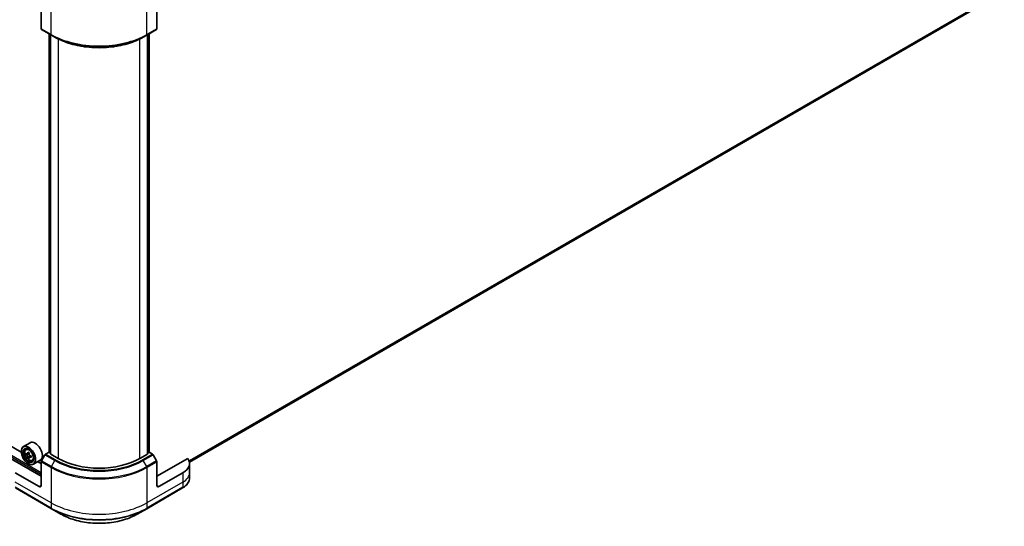
# Model space of a CAD drawing. Units: millimetres. Extents: x 94 to 13253, y 52 to 2440.
# Drawn here: x 1249 to 1573, y 457 to 623 of the extents above; entities that cross this region are included whole.
import ezdxf

# ---------------------------------------------------------------- set-up
doc = ezdxf.new("R2010")
doc.units = ezdxf.units.MM
doc.header["$LTSCALE"] = 6.5
doc.layers.add('Visible (ISO)', color=7, linetype='Continuous', lineweight=35)
doc.layers.add('Visible Narrow (ISO)', color=7, linetype='Continuous', lineweight=25)

msp = doc.modelspace()

# ---------------------------------------------------------------- linework, layer by layer
at = {"layer": 'Visible (ISO)'}
for p, q in [((1305.0474, 477.877), (1573.1432, 632.6622)), ((1256.3003, 628.2709), (1256.3003, 620.4671)), ((1294.3831, 628.2709), (1294.3831, 620.4671)), ((1256.3965, 620.2545), (1259.6795, 618.3591)), ((1258.9108, 481.109), (1258.9108, 618.8029)), ((1291.0039, 618.3591), (1294.2869, 620.2545)), ((1291.7726, 618.8029), (1291.7726, 481.109)), ((1259.3704, 618.5375), (1259.3704, 480.6162)), ((1259.6795, 618.3591), (1260.8004, 617.7119)), ((1291.0039, 618.3591), (1289.8831, 617.7119)), ((1291.313, 480.6162), (1291.313, 618.5375)), ((1249.7402, 481.1815), (1115.3555, 558.7685)), ((1252.6591, 484.2694), (1250.4267, 482.9805)), ((1249.7344, 481.3744), (1249.7344, 481.4502)), ((1251.25, 481.9949), (1251.5596, 482.267)), ((1251.7744, 480.5898), (1251.3564, 480.3484)), ((1252.3593, 480.921), (1251.8116, 480.6047)), ((1251.9103, 480.6618), (1252.2083, 480.4954)), ((1252.3541, 479.503), (1251.982, 479.2882)), ((1252.9842, 479.9124), (1252.4216, 479.5876)), ((1252.5253, 479.9583), (1252.5296, 479.65)), ((1257.5174, 480.2601), (1256.3965, 478.3187)), ((1258.9108, 481.1757), (1257.7495, 480.5052)), ((1259.3704, 480.7771), (1258.9924, 480.9953)), ((1261.8814, 479.0999), (1259.452, 480.5025)), ((1291.2314, 480.5025), (1288.802, 479.0999)), ((1291.691, 480.9953), (1291.313, 480.7771)), ((1292.9339, 480.5052), (1291.7726, 481.1757)), ((1294.2869, 478.3187), (1293.1661, 480.2601)), ((1256.3003, 473.224), (1246.1781, 479.0681)), ((1252.0324, 477.394), (1252.0981, 477.3561)), ((1253.3276, 478.3963), (1253.7181, 478.5284)), ((1256.002, 478.4794), (1253.7695, 477.1905)), ((1256.3003, 477.394), (1255.2112, 478.0228)), ((1256.3003, 470.1913), (1256.3003, 477.9951)), ((1304.5054, 479.0681), (1294.3831, 473.224)), ((1294.3831, 470.1913), (1294.3831, 477.9951)), ((1305.0947, 477.394), (1305.0947, 474.3613)), ((1255.6437, 469.8122), (1247.7646, 474.3613)), ((1302.9189, 474.3613), (1295.0397, 469.8122)), ((1305.0947, 474.3613), (1305.0947, 472.6229)), ((1247.8607, 469.3776), (1259.6795, 462.554)), ((1291.0039, 462.554), (1302.8227, 469.3776)), ((1259.6795, 462.554), (1262.7702, 460.7696)), ((1287.9133, 460.7696), (1291.0039, 462.554))]:
    msp.add_line(p, q, dxfattribs=at)
for centre, major_axis, ratio, start_param, end_param in [((1256.6286, 620.6566), (-0.2321, -0.4021), 0.57735027, 5.49778714, 6.28318531), ((1294.0548, 620.6566), (0.2321, -0.4021), 0.57735027, 0, 0.78539816), ((1252.0981, 480.0855), (1.6714, -2.895), 0.57735027, 5.49778714, 10.21017612), ((1254.3305, 481.3744), (1.6714, -2.895), 0.57735027, 0, 3.14159265), ((1252.0981, 480.0855), (1.2071, -2.0908), 0.57735027, 2.37524496, 7.049533), ((1256.0526, 483.3006), (-3.2429, -5.8086), 0.5868014, 5.44576328, 5.53302945), ((1256.8698, 483.0813), (-6.7461, -0.0957), 0.56774183, 0.60438044, 0.6686818), ((1256.8766, 482.6036), (6.7461, 0.0957), 0.56774183, 3.74597309, 3.81027445), ((1256.6681, 482.957), (-3.2888, -5.8909), 0.5868014, 5.31649693, 5.38079829), ((1256.6681, 482.957), (-3.2888, -5.8909), 0.5868014, 5.59799444, 5.6622958), ((1256.8597, 483.7978), (-6.6519, -0.0943), 0.56774183, 0.73364679, 0.82091296), ((1252.2134, 480.1324), (0.2205, -0.382), 0.57735027, 1.8351117, 2.37270131), ((1257.0784, 482.7279), (3.2888, 5.8909), 0.5868014, 2.17490428, 2.23920564), ((1252.2134, 480.1324), (0.2205, -0.382), 0.57735027, 0.80190498, 1.39039885), ((1256.8698, 483.0813), (-6.7461, -0.0957), 0.56774183, 0.88587795, 0.95017931), ((1256.8766, 482.6036), (6.7461, 0.0957), 0.56774183, 4.0274706, 4.09177196), ((1257.6939, 482.3843), (3.2429, 5.8086), 0.5868014, 2.30417063, 2.3914368), ((1257.7495, 480.1261), (-0.2321, -0.4021), 0.57735027, 3.92699082, 4.71238898), ((1259.1894, 481.109), (-0.2786, 0), 0.57735027, 0, 0.78539816), ((1259.649, 480.6162), (-0.2786, 0), 0.57735027, 0, 0.78539816), ((1291.0344, 480.6162), (0.2786, 0), 0.57735027, 5.49778714, 6.28318531), ((1291.4941, 481.109), (0.2786, 0), 0.57735027, 5.49778714, 6.28318531), ((1292.9339, 480.1261), (-0.2321, 0.4021), 0.57735027, 4.71238898, 5.49778714), ((1256.8868, 481.887), (6.6519, 0.0943), 0.56774183, 3.87523944, 3.96250561), ((1257.0784, 482.7279), (3.2888, 5.8909), 0.5868014, 2.45640179, 2.52070315), ((1256.6286, 478.1847), (-0.2321, -0.4021), 0.57735027, 4.71238898, 5.49778714), ((1275.3417, 486.8712), (-19.0357, 0), 0.57735027, 0.78539816, 2.35619449), ((1294.0548, 478.1847), (-0.2321, 0.4021), 0.57735027, 3.92699082, 4.71238898), ((1297.6661, 477.394), (7.4286, 0), 0.57735027, 5.49778714, 6.6841867), ((1255.6437, 470.5704), (0.4643, -0.8042), 0.57735027, 5.49778714, 7.06858347), ((1295.0397, 470.5704), (-0.4643, -0.8042), 0.57735027, 5.49778714, 7.06858347)]:
    msp.add_ellipse(centre, major_axis=major_axis, ratio=ratio, start_param=start_param, end_param=end_param, dxfattribs=at)
for major_axis in [(1.625, -2.8146), (-1.2536, 2.1712)]:
    msp.add_ellipse((1252.0324, 480.0476), major_axis=major_axis, ratio=0.57735027, dxfattribs=at)
for points, knots in [([(1260.8004, 617.7119), (1262.3353, 616.8258), (1264.1042, 616.0847), (1267.943, 614.9554), (1270.0123, 614.5675), (1274.2553, 614.1795), (1276.4282, 614.1795), (1280.6711, 614.5675), (1282.7404, 614.9554), (1286.5792, 616.0847), (1288.3481, 616.8258), (1289.8831, 617.7119)], [3.14159265, 3.14159265, 3.14159265, 3.14159265, 3.45575192, 3.45575192, 3.76991118, 3.76991118, 4.08407045, 4.08407045, 4.39822972, 4.39822972, 4.71238898, 4.71238898, 4.71238898, 4.71238898]), ([(1251.25, 481.9949), (1251.1503, 481.9073), (1251.0709, 481.7955), (1250.9493, 481.5262), (1250.9121, 481.3647), (1250.8862, 481.0065), (1250.901, 480.8078), (1250.982, 480.4002), (1251.0483, 480.1913), (1251.2242, 479.7849), (1251.3335, 479.5874), (1251.5847, 479.2215), (1251.7264, 479.0532), (1252.0306, 478.7616), (1252.193, 478.6386), (1252.5254, 478.4524), (1252.6955, 478.3892), (1253.0217, 478.3381), (1253.1786, 478.347), (1253.3238, 478.395), (1253.3257, 478.3957), (1253.3276, 478.3963)], [0.88383462, 0.88383462, 0.88383462, 0.88383462, 1.16233084, 1.16233084, 1.47414967, 1.47414967, 1.80778461, 1.80778461, 2.14212616, 2.14212616, 2.47420858, 2.47420858, 2.80606315, 2.80606315, 3.13989399, 3.13989399, 3.47461812, 3.47461812, 3.79131495, 3.79131495, 3.79554073, 3.79554073, 3.79554073, 3.79554073]), ([(1251.6102, 480.6318), (1251.645, 480.6075), (1251.6829, 480.5912), (1251.7543, 480.5824), (1251.7879, 480.5901), (1251.8425, 480.6237), (1251.8671, 480.6519), (1251.9025, 480.7265), (1251.9133, 480.7728), (1251.9169, 480.8207)], [0, 0, 0, 0, 0.0179369429, 0.0179369429, 0.0358738858, 0.0358738858, 0.0538108287, 0.0538108287, 0.0717477716, 0.0717477716, 0.0717477716, 0.0717477716]), ([(1251.934, 479.6169), (1251.9291, 479.6599), (1251.9169, 479.7107), (1251.879, 479.8151), (1251.8532, 479.8687), (1251.7967, 479.9643), (1251.7624, 480.0126), (1251.6899, 480.0953), (1251.6518, 480.1298), (1251.617, 480.1541)], [0, 0, 0, 0, 0.0179369429, 0.0179369429, 0.0358738858, 0.0358738858, 0.0538108287, 0.0538108287, 0.0717477716, 0.0717477716, 0.0717477716, 0.0717477716]), ([(1252.3272, 480.5916), (1252.3236, 480.5438), (1252.3284, 480.4887), (1252.3566, 480.3786), (1252.3799, 480.3236), (1252.4364, 480.228), (1252.4731, 480.1811), (1252.5554, 480.104), (1252.601, 480.0738), (1252.6442, 480.0545)], [0, 0, 0, 0, 0.0179369429, 0.0179369429, 0.0358738858, 0.0358738858, 0.0538108287, 0.0538108287, 0.0717477716, 0.0717477716, 0.0717477716, 0.0717477716]), ([(1252.651, 479.5768), (1252.6077, 479.5961), (1252.5624, 479.6082), (1252.4812, 479.6113), (1252.4452, 479.6023), (1252.3907, 479.5686), (1252.3684, 479.5418), (1252.3428, 479.4729), (1252.3394, 479.4308), (1252.3443, 479.3878)], [0, 0, 0, 0, 0.0179369429, 0.0179369429, 0.0358738858, 0.0358738858, 0.0538108287, 0.0538108287, 0.0717477716, 0.0717477716, 0.0717477716, 0.0717477716]), ([(1305.0947, 472.6229), (1305.0947, 472.3702), (1305.06, 472.1177), (1304.9247, 471.6244), (1304.8242, 471.3837), (1304.5641, 470.9216), (1304.4047, 470.7002), (1304.0341, 470.2803), (1303.823, 470.0818), (1303.3553, 469.7102), (1303.0988, 469.537), (1302.8227, 469.3776)], [2.35619449, 2.35619449, 2.35619449, 2.35619449, 2.513274123, 2.513274123, 2.670353756, 2.670353756, 2.827433388, 2.827433388, 2.984513021, 2.984513021, 3.141592654, 3.141592654, 3.141592654, 3.141592654]), ([(1262.7702, 460.7696), (1264.0988, 460.0025), (1265.6288, 459.3617), (1268.9478, 458.3853), (1270.7362, 458.0501), (1274.4029, 457.7148), (1276.2805, 457.7148), (1279.9472, 458.0501), (1281.7357, 458.3853), (1285.0546, 459.3617), (1286.5846, 460.0025), (1287.9133, 460.7696)], [1.57079633, 1.57079633, 1.57079633, 1.57079633, 1.88495559, 1.88495559, 2.19911486, 2.19911486, 2.51327412, 2.51327412, 2.82743339, 2.82743339, 3.14159265, 3.14159265, 3.14159265, 3.14159265])]:
    msp.add_open_spline(points, degree=3, knots=knots, dxfattribs=at)
at = {"layer": 'Visible Narrow (ISO)'}
for p, q in [((964.1137, 642.6004), (1256.3003, 473.9064)), ((1256.3003, 474.3613), (964.3107, 642.9416)), ((1573.1645, 633.1236), (1304.9401, 478.2642)), ((1304.9667, 478.1867), (1573.1645, 633.0307)), ((1573.1443, 632.6642), (1305.0472, 477.8782)), ((1259.5833, 618.5716), (1259.5833, 630.1663)), ((1291.1001, 618.5716), (1291.1001, 630.1663)), ((1259.5833, 618.5716), (1256.3003, 620.4671)), ((1258.9924, 480.9953), (1258.9924, 618.7558)), ((1294.3831, 620.4671), (1291.1001, 618.5716)), ((1291.691, 618.7558), (1291.691, 480.9953)), ((1259.452, 480.5025), (1259.452, 618.4904)), ((1261.8814, 617.1308), (1261.8814, 479.0999)), ((1288.802, 479.0999), (1288.802, 617.1308)), ((1291.2314, 618.4904), (1291.2314, 480.5025)), ((1251.617, 480.1541), (1252.2083, 480.4954)), ((1251.9169, 480.8207), (1252.2656, 481.022)), ((1252.5253, 479.9583), (1251.934, 479.6169)), ((1252.9892, 479.772), (1252.651, 479.5768)), ((1257.5174, 480.2601), (1260.8004, 478.3647)), ((1261.0325, 478.6098), (1257.7495, 480.5052)), ((1292.9339, 480.5052), (1289.6509, 478.6098)), ((1289.8831, 478.3647), (1293.1661, 480.2601)), ((1256.3003, 477.9951), (1259.5833, 476.0997)), ((1259.6795, 476.4233), (1256.3965, 478.3187)), ((1259.6795, 476.4233), (1260.8004, 478.3647)), ((1291.0039, 476.4233), (1289.8831, 478.3647)), ((1294.2869, 478.3187), (1291.0039, 476.4233)), ((1291.1001, 476.0997), (1294.3831, 477.9951)), ((1259.5833, 476.0997), (1259.5833, 464.505)), ((1291.1001, 476.0997), (1291.1001, 464.505)), ((1302.9189, 474.3613), (1302.9189, 471.3286)), ((1259.5833, 464.505), (1247.7646, 471.3286)), ((1256.3003, 470.1913), (1255.6437, 469.8122)), ((1302.9189, 471.3286), (1291.1001, 464.505)), ((1295.0397, 469.8122), (1294.3831, 470.1913)), ((1302.9189, 471.3286), (1302.9189, 469.5902)), ((1259.5833, 462.7666), (1247.7646, 469.5902)), ((1302.9189, 469.5902), (1291.1001, 462.7666)), ((1259.5833, 464.505), (1259.5833, 462.7666)), ((1291.1001, 464.505), (1291.1001, 462.7666))]:
    msp.add_line(p, q, dxfattribs=at)
for centre, major_axis, start_param, end_param in [((1275.3417, 627.6697), (-22.2857, 0), 0.78539816, 2.35619449), ((1259.9116, 618.7612), (-0.2321, -0.4021), 5.49778714, 6.28318531), ((1275.3417, 627.4017), (22.1497, 0), 3.92699082, 5.49778714), ((1275.3417, 626.1074), (-20.5646, 0), 0.78539816, 2.35619449), ((1290.7718, 618.7612), (0.2321, -0.4021), 0, 0.78539816), ((1252.4087, 480.2648), (-1.0457, 1.8113), 5.85940152, 6.39812858), ((1252.4087, 480.2648), (1.0457, -1.8113), 6.16824203, 6.70696909), ((1259.9116, 476.2892), (0.2321, 0.4021), 1.57079633, 2.35619449), ((1275.3417, 485.4659), (-22.1497, 0), 0.78539816, 2.35619449), ((1261.0325, 478.2307), (-0.2321, -0.4021), 3.92699082, 4.71238898), ((1275.3417, 486.7601), (20.5646, 0), 3.92699082, 5.49778714), ((1275.3417, 486.8712), (-20.2363, 0), 0.78539816, 2.35619449), ((1289.6509, 478.2307), (0.2321, -0.4021), 1.57079633, 2.35619449), ((1290.7718, 476.2892), (-0.2321, 0.4021), 3.92699082, 4.71238898), ((1275.3417, 485.1978), (22.2857, 0), 3.92699082, 5.49778714), ((1297.6661, 474.3613), (7.4286, 0), 5.49778714, 6.28318531), ((1297.6661, 472.6229), (7.4286, 0), 5.49778714, 6.28318531), ((1302.5906, 469.7797), (0.2321, -0.4021), 0, 0.78539816), ((1275.3417, 473.6031), (-22.2857, 0), 0.78539816, 2.35619449), ((1275.3417, 471.8647), (-22.2857, 0), 0.78539816, 2.35619449), ((1259.9116, 462.9561), (-0.2321, -0.4021), 5.49778714, 6.28318531), ((1275.3417, 471.5966), (22.1497, 0), 3.92699082, 5.49778714), ((1275.3417, 468.0278), (-17.7788, 0), 0.78539816, 2.35619449), ((1290.7718, 462.9561), (0.2321, -0.4021), 0, 0.78539816)]:
    msp.add_ellipse(centre, major_axis=major_axis, ratio=0.57735027, start_param=start_param, end_param=end_param, dxfattribs=at)
msp.add_ellipse((1252.3041, 480.2044), major_axis=(-0.981, 1.6992), ratio=0.57735027, dxfattribs=at)

doc.saveas('drawing.dxf')
